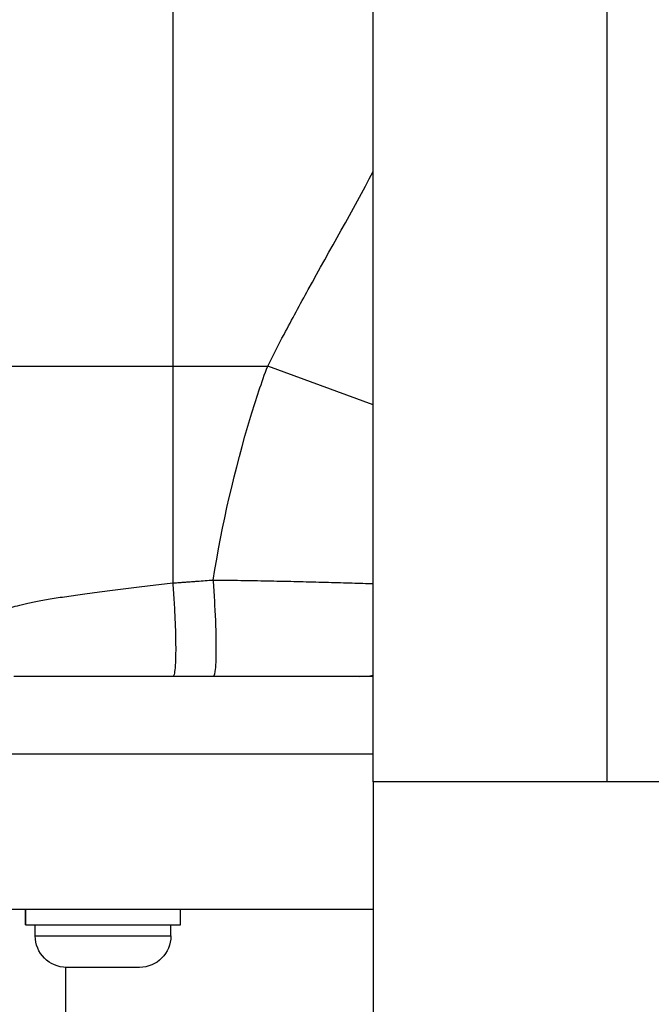
# Model space of a CAD drawing. Units: millimetres. Extents: x -599 to 3216, y -592 to 593.
# Drawn here: x 2920 to 3002, y -288 to -161 of the extents above; entities that cross this region are included whole.
import ezdxf

# ---------------------------------------------------------------- set-up
doc = ezdxf.new("R2010")
doc.units = ezdxf.units.MM
doc.styles.get("Standard").update_dxf_attribs({"font": 'arial.ttf'})
doc.dimstyles.new('ISO-25', dxfattribs={"dimtxt": 2.5, "dimasz": 2.5, "dimexe": 1.25, "dimexo": 0.625, "dimtad": 1, "dimtxsty": 'Standard', "dimcen": 2.5, "dimadec": 0, "dimazin": 0, "dimtfac": 1, "dimtmove": 0, "dimatfit": 3, "dimfxl": 1, "dimarcsym": 0})

# ---------------------------------------------------------------- blocks, each defined once
blk = doc.blocks.new('*D6')
at = {"color": 0, "lineweight": -2, "transparency": 16777216}
for p, q in [((2759.32, 402.64), (2738.07, 402.64)), ((2739.32, 362.64), (2739.32, -552.42)), ((2759.32, -592.42), (2738.07, -592.42))]:
    blk.add_line(p, q, dxfattribs=at)
at = {"color": 0, "transparency": 16777216}
for points in [[(2732.65, 362.64), (2745.98, 362.64), (2739.32, 402.64)], [(2732.65, -552.42), (2745.98, -552.42), (2739.32, -592.42)]]:
    blk.add_solid(points, dxfattribs=at)
at = {"layer": 'Defpoints', "color": 0, "transparency": 16777216}
for p in [(2995.89, 402.64), (2739.32, -592.42), (2995.89, -592.42)]:
    blk.add_point(p, dxfattribs=at)
at = {"color": 0, "transparency": 16777216, "insert": (2688.58, -94.89), "char_height": 70, "attachment_point": 5, "rotation": 90}
blk.add_mtext('100', dxfattribs=at)
blk = doc.blocks.new('*D7')
at = {"color": 0, "lineweight": -2, "transparency": 16777216}
for p, q in [((2775.01, 428.88), (2775.01, 450.13)), ((3215.46, 428.88), (3215.46, 450.13)), ((2815.01, 448.88), (3175.46, 448.88))]:
    blk.add_line(p, q, dxfattribs=at)
at = {"color": 0, "transparency": 16777216}
for points in [[(2815.01, 455.55), (2815.01, 442.22), (2775.01, 448.88)], [(3175.46, 455.55), (3175.46, 442.22), (3215.46, 448.88)]]:
    blk.add_solid(points, dxfattribs=at)
at = {"layer": 'Defpoints', "color": 0, "transparency": 16777216}
for p in [(3215.46, 448.88), (3215.46, -11.14), (2775.01, -373.55)]:
    blk.add_point(p, dxfattribs=at)
at = {"color": 0, "transparency": 16777216, "insert": (2995.24, 499.48), "char_height": 70, "attachment_point": 5}
blk.add_mtext('45', dxfattribs=at)

msp = doc.modelspace()

# ---------------------------------------------------------------- linework, layer by layer
at = {"extrusion": (1.22465e-16, 1, -2.22045e-16)}
for p, q in [((2965.738, -259.015), (2965.738, 135.985)), ((2995.888, 135.985), (2995.888, -259.015)), ((2917.888, -205.415), (2939.888, -205.415)), ((2939.888, -205.415), (2952.126, -205.415)), ((2939.888, -205.415), (2939.888, -233.377)), ((2965.738, -210.402), (2952.126, -205.415)), ((2954.988, -233.16), (2954.988, -233.16)), ((2964.988, -233.439), (2964.988, -233.439)), ((2965.738, -245.415), (2919.382, -245.415)), ((2910.016, -255.415), (2965.738, -255.415)), ((2995.888, -259.015), (2965.738, -259.015)), ((2965.738, -259.015), (2965.738, -359.015)), ((3026.038, -259.015), (2995.888, -259.015)), ((2905.388, -275.415), (2965.738, -275.415)), ((2920.888, -275.415), (2920.888, -277.415)), ((2920.888, -277.415), (2920.888, -275.415)), ((2940.888, -277.415), (2940.888, -275.415)), ((2920.888, -277.415), (2940.888, -277.415)), ((2922.138, -278.865), (2922.138, -277.415)), ((2939.638, -278.865), (2939.638, -277.415)), ((2922.138, -278.865), (2939.638, -278.865)), ((2926.038, -282.912), (2926.038, -306.465)), ((2935.588, -282.915), (2926.188, -282.915))]:
    msp.add_line(p, q, dxfattribs=at)
at = {"extrusion": (-2.71926e-32, -2.22045e-16, -1)}
for centre, start, end in [((-2926.188, -278.865), 270, 0), ((-2935.588, -278.865), 180, 270)]:
    msp.add_arc(centre, 4.05, start, end, dxfattribs=at)
for points, knots in [([(2939.888, -114.26), (2939.888, -114.26), (2939.888, -115.226), (2939.888, -118.14), (2939.888, -124.135), (2939.888, -130.531), (2939.888, -142.539), (2939.888, -151.433), (2939.888, -161.729), (2939.888, -177.795), (2939.888, -189.514), (2939.888, -202.695), (2939.888, -204.056), (2939.888, -205.415)], [-10.8070201, -10.8070201, -10.8070201, -10.8070201, -9.5783264, -8.3496328, -8.3496328, -5.6734551, -5.6734551, -4.3353649, -2.9972747, -2.9972747, -0.3093886, -0.3093886, 0, 0, 0, 0]), ([(2954.242, -201.334), (2954.242, -201.334), (2954.242, -201.334), (2955.263, -199.401), (2956.31, -197.473), (2960.183, -190.428), (2963.095, -185.357), (2965.738, -180.367)], [4.6618191, 4.6618191, 4.6618191, 4.6618191, 4.6618239, 4.6618239, 5.5212908, 5.5212908, 7.8137592, 7.8137592, 7.8137592, 7.8137592]), ([(2945.084, -232.996), (2946.273, -225.855), (2947.847, -218.773), (2950.626, -209.7), (2951.346, -207.546), (2952.126, -205.415)], [-2.8439154, -2.8439154, -2.8439154, -2.8439154, -0.6807955, -0.6807955, 0, 0, 0, 0]), ([(2917.888, -237.324), (2917.888, -237.223), (2917.953, -237.12), (2918.207, -236.913), (2918.395, -236.81), (2918.893, -236.599), (2919.202, -236.493), (2919.936, -236.277), (2920.362, -236.169), (2921.319, -235.95), (2921.851, -235.84), (2923.016, -235.618), (2923.649, -235.506), (2925.003, -235.282), (2925.724, -235.17), (2927.241, -234.945), (2928.037, -234.832), (2929.693, -234.607), (2930.554, -234.494), (2932.324, -234.269), (2933.233, -234.156), (2935.085, -233.933), (2936.03, -233.822), (2937.961, -233.599), (2938.935, -233.487), (2939.888, -233.377)], [32.1555699, 32.1555699, 32.1555699, 32.1555699, 32.5631849, 32.5631849, 32.9677867, 32.9677867, 33.3764844, 33.3764844, 33.7883519, 33.7883519, 34.202672, 34.202672, 34.6211805, 34.6211805, 35.0427929, 35.0427929, 35.4668717, 35.4668717, 35.8951693, 35.8951693, 36.3271848, 36.3271848, 36.7625378, 36.7625378, 37.2099185, 37.2099185, 37.2099185, 37.2099185]), ([(2939.888, -233.377), (2939.955, -233.372), (2940.022, -233.367), (2940.185, -233.355), (2940.283, -233.348), (2940.478, -233.333), (2940.575, -233.326), (2940.77, -233.312), (2940.867, -233.305), (2941.062, -233.29), (2941.16, -233.283), (2941.355, -233.269), (2941.452, -233.262), (2941.647, -233.247), (2941.744, -233.24), (2941.939, -233.226), (2942.037, -233.219), (2942.231, -233.205), (2942.329, -233.197), (2942.523, -233.183), (2942.621, -233.176), (2942.817, -233.162), (2942.914, -233.155), (2943.699, -233.097), (2944.39, -233.046), (2945.084, -232.996)], [37.20991846, 37.20991846, 37.20991846, 37.20991846, 37.23025512, 37.23025512, 37.25962565, 37.25962565, 37.28899559, 37.28899559, 37.31836495, 37.31836495, 37.34773371, 37.34773371, 37.37710186, 37.37710186, 37.4064694, 37.4064694, 37.43583632, 37.43583632, 37.4652026, 37.4652026, 37.49456824, 37.49456824, 37.52393324, 37.52393324, 37.73634779, 37.73634779, 37.73634779, 37.73634779]), ([(2939.888, -233.377), (2939.948, -234.185), (2940.005, -235.027), (2940.056, -235.88), (2940.106, -236.735), (2940.149, -237.6), (2940.182, -238.435), (2940.216, -239.268), (2940.24, -240.078), (2940.251, -240.821), (2940.263, -241.567), (2940.263, -242.244), (2940.251, -242.83), (2940.239, -243.413), (2940.216, -243.911), (2940.183, -244.3), (2940.149, -244.69), (2940.105, -244.97), (2940.055, -245.151), (2940.005, -245.332), (2939.948, -245.415), (2939.888, -245.415)], [0, 0, 0, 0, 0.1427464, 0.1427464, 0.1427464, 0.2857143, 0.2857143, 0.2857143, 0.4283383, 0.4283383, 0.4283383, 0.5714286, 0.5714286, 0.5714286, 0.7139663, 0.7139663, 0.7139663, 0.8571429, 0.8571429, 0.8571429, 1, 1, 1, 1]), ([(2945.084, -232.996), (2945.422, -232.999), (2945.761, -233.003), (2946.1, -233.007), (2947.239, -233.02), (2948.384, -233.036), (2949.528, -233.054), (2950.665, -233.072), (2951.802, -233.093), (2952.932, -233.116), (2953.911, -233.136), (2954.886, -233.157), (2955.852, -233.18), (2955.997, -233.184), (2956.143, -233.187), (2956.288, -233.191), (2957.39, -233.217), (2958.481, -233.245), (2959.554, -233.275), (2960.618, -233.304), (2961.666, -233.335), (2962.69, -233.366), (2963.613, -233.395), (2964.516, -233.424), (2965.396, -233.453), (2965.487, -233.456), (2965.578, -233.459), (2965.669, -233.462), (2965.692, -233.462), (2965.715, -233.463), (2965.738, -233.464)], [37.7363478, 37.7363478, 37.7363478, 37.7363478, 37.8041102, 37.8041102, 37.8041102, 38.031602, 38.031602, 38.031602, 38.2577242, 38.2577242, 38.2577242, 38.4535417, 38.4535417, 38.4535417, 38.4830299, 38.4830299, 38.4830299, 38.7071237, 38.7071237, 38.7071237, 38.9295353, 38.9295353, 38.9295353, 39.1300004, 39.1300004, 39.1300004, 39.1507928, 39.1507928, 39.1507928, 39.1560648, 39.1560648, 39.1560648, 39.1560648]), ([(2945.084, -232.996), (2945.144, -233.83), (2945.201, -234.698), (2945.252, -235.578), (2945.352, -237.339), (2945.424, -239.145), (2945.448, -240.677), (2945.471, -242.208), (2945.446, -243.463), (2945.379, -244.265), (2945.312, -245.067), (2945.205, -245.415), (2945.084, -245.415)], [-1, -1, -1, -1, -0.8571429, -0.8571429, -0.8571429, -0.5714286, -0.5714286, -0.5714286, -0.2856881, -0.2856881, -0.2856881, 0, 0, 0, 0])]:
    msp.add_open_spline(points, degree=3, knots=knots)
for points in [[(2952.126, -205.415), (2952.818, -204.051), (2953.524, -202.691), (2954.242, -201.334)], [(2964.011, -245.415), (2964.575, -245.415), (2965.154, -245.37), (2965.738, -245.277)]]:
    msp.add_open_spline(points, degree=3)

# ---------------------------------------------------------------- dimensions: what is measured, and where the dimension line sits
dim = msp.add_linear_dim(base=(3215.464, 448.883), p1=(2775.012, -373.55), p2=(3215.464, -11.138), text='45', dimstyle='ISO-25', override={"dimtxt": 70, "dimasz": 40, "dimgap": 15, "dimtad": 2, "dimfxl": 20, "dimfxlon": 1})
dim.commit()
dim.dimension.update_dxf_attribs({"geometry": '*D7', "text_midpoint": (2995.238, 499.48)})
dim = msp.add_linear_dim(base=(2739.318, -592.415), p1=(2995.888, 402.635), p2=(2995.888, -592.415), angle=90, text='100', dimstyle='ISO-25', override={"dimtxt": 70, "dimasz": 40, "dimgap": 15, "dimtad": 2, "dimfxl": 20, "dimfxlon": 1})
dim.commit()
dim.dimension.update_dxf_attribs({"geometry": '*D6', "text_midpoint": (2688.578, -94.89)})

doc.saveas('drawing.dxf')
